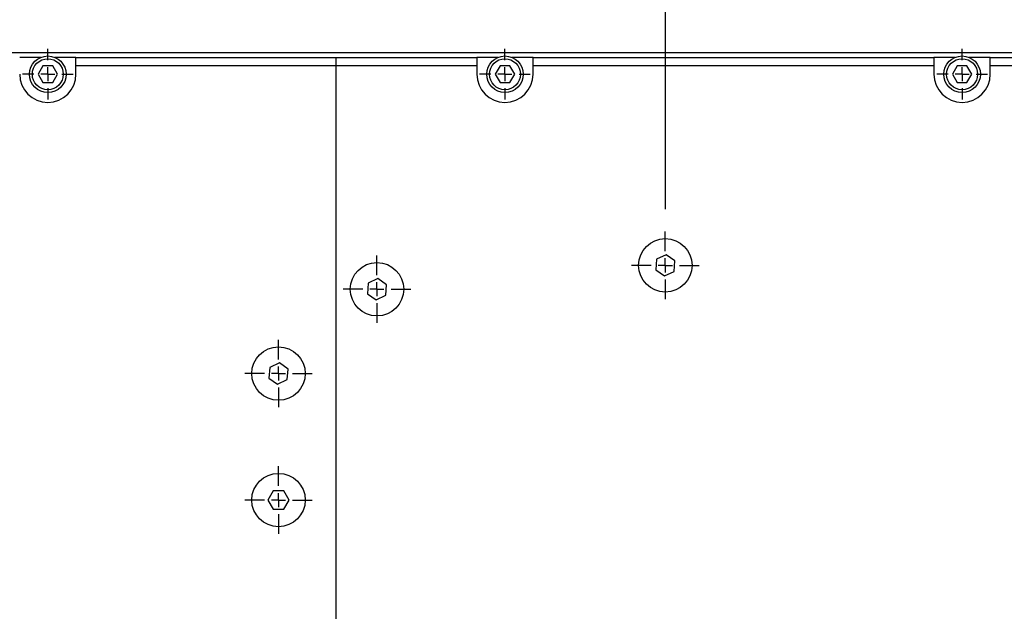
# Model space of a CAD drawing. Units: millimetres. Extents: x 0 to 297, y 0 to 210.
# Drawn here: x 27 to 45, y 49 to 59 of the extents above; entities that cross this region are included whole.
import ezdxf

# ---------------------------------------------------------------- set-up
doc = ezdxf.new("R2010")
doc.units = ezdxf.units.MM
doc.linetypes.add('SLD-Solid', pattern=[0])
doc.layers.add('DEFAULT', color=179, linetype='SLD-Solid')
doc.styles.add('SLDTEXTSTYLE2', font='GOTHIC.TTF', dxfattribs={"width": 0.913})
doc.dimstyles.new('SLDDIMSTYLE0', dxfattribs={"dimtxt": 3.5, "dimasz": 3.302, "dimexe": 0, "dimexo": 0.0625, "dimgap": 0.875, "dimtad": 1, "dimdec": 0, "dimlfac": 20, "dimrnd": 1e-09, "dimzin": 12, "dimdsep": 46, "dimtxsty": 'SLDTEXTSTYLE2', "dimsah": 1, "dimcen": 0.09, "dimadec": 0, "dimazin": 3, "dimtfac": 1, "dimtdec": 0, "dimtofl": 0, "dimtmove": 0, "dimatfit": 3, "dimfxl": 0, "dimfrac": 2, "dimtolj": 1, "dimtzin": 12, "dimarcsym": 0})

# ---------------------------------------------------------------- blocks, each defined once
blk = doc.blocks.new('_D_1')
at = {"layer": 'DEFAULT'}
for p, q in [((38.631, 55.799), (38.631, 80.819)), ((153.131, 66.734), (153.131, 80.819)), ((38.631, 79.819), (153.131, 79.819))]:
    blk.add_line(p, q, dxfattribs=at)
for points in [[(38.631, 79.819), (41.933, 79.311), (41.933, 80.327)], [(153.131, 79.819), (149.829, 80.327), (149.829, 79.311)]]:
    blk.add_solid(points, dxfattribs=at)
at = {"layer": 'DEFAULT', "char_height": 3.5, "attachment_point": 1, "style": 'SLDTEXTSTYLE2'}
for s, insert in [('2290', (86.552, 84.292)), ('Travel AFT-FWD', (74.778, 78.736)), ('Center of column', (71.793, 73.18))]:
    blk.add_mtext(s, dxfattribs=dict(at, insert=insert))
blk = doc.blocks.new('_D_2')
at = {"layer": 'DEFAULT'}
for p, q in [((15.581, 64.333), (15.581, 74.433)), ((38.631, 56.399), (38.631, 74.433)), ((38.631, 73.433), (15.581, 73.433))]:
    blk.add_line(p, q, dxfattribs=at)
for points in [[(15.581, 73.433), (18.883, 72.925), (18.883, 73.941)], [(38.631, 73.433), (35.329, 73.941), (35.329, 72.925)]]:
    blk.add_solid(points, dxfattribs=at)
at = {"layer": 'DEFAULT', "insert": (23.419, 77.903), "char_height": 3.5, "attachment_point": 1, "style": 'SLDTEXTSTYLE2'}
blk.add_mtext('461', dxfattribs=at)
blk = doc.blocks.new('SW_CENTERMARKSYMBOL_6')
at = {"layer": 'DEFAULT', "color": 0}
for p, q in [((0, 0.25), (0, 0.6)), ((-0.25, 0), (-0.6, 0)), ((0, 0), (-0.125, 0)), ((0, 0), (0, 0.125)), ((0, 0), (0.125, 0)), ((0, 0), (0, -0.125)), ((0.25, 0), (0.6, 0)), ((0, -0.25), (0, -0.6))]:
    blk.add_line(p, q, dxfattribs=at)
blk = doc.blocks.new('SW_CENTERMARKSYMBOL_7')
at = {"layer": 'DEFAULT', "color": 0}
for p, q in [((0, 0.25), (0, 0.45)), ((-0.25, 0), (-0.45, 0)), ((0, 0), (-0.125, 0)), ((0, 0), (0, 0.125)), ((0, 0), (0.125, 0)), ((0, 0), (0, -0.125)), ((0.25, 0), (0.45, 0)), ((0, -0.25), (0, -0.45))]:
    blk.add_line(p, q, dxfattribs=at)
blk = doc.blocks.new('SW_CENTERMARKSYMBOL_20')
at = {"layer": 'DEFAULT', "color": 0}
for p, q in [((0, 0.25), (0, 0.45)), ((-0.25, 0), (-0.45, 0)), ((0, 0), (-0.125, 0)), ((0, 0), (0, 0.125)), ((0, 0), (0.125, 0)), ((0, 0), (0, -0.125)), ((0.25, 0), (0.45, 0)), ((0, -0.25), (0, -0.45))]:
    blk.add_line(p, q, dxfattribs=at)
blk = doc.blocks.new('SW_CENTERMARKSYMBOL_21')
at = {"layer": 'DEFAULT', "color": 0}
for p, q in [((0, 0.25), (0, 0.45)), ((-0.25, 0), (-0.45, 0)), ((0, 0), (-0.125, 0)), ((0, 0), (0, 0.125)), ((0, 0), (0.125, 0)), ((0, 0), (0, -0.125)), ((0.25, 0), (0.45, 0)), ((0, -0.25), (0, -0.45))]:
    blk.add_line(p, q, dxfattribs=at)
blk = doc.blocks.new('SW_CENTERMARKSYMBOL_27')
at = {"layer": 'DEFAULT', "color": 0}
for p, q in [((0, 0.25), (0, 0.6)), ((-0.25, 0), (-0.6, 0)), ((0, 0), (-0.125, 0)), ((0, 0), (0, 0.125)), ((0, 0), (0.125, 0)), ((0, 0), (0, -0.125)), ((0.25, 0), (0.6, 0)), ((0, -0.25), (0, -0.6))]:
    blk.add_line(p, q, dxfattribs=at)
blk = doc.blocks.new('SW_CENTERMARKSYMBOL_31')
at = {"layer": 'DEFAULT', "color": 0}
for p, q in [((0, 0.25), (0, 0.6)), ((-0.25, 0), (-0.6, 0)), ((0, 0), (-0.125, 0)), ((0, 0), (0, 0.125)), ((0, 0), (0.125, 0)), ((0, 0), (0, -0.125)), ((0.25, 0), (0.6, 0)), ((0, -0.25), (0, -0.6))]:
    blk.add_line(p, q, dxfattribs=at)
blk = doc.blocks.new('SW_CENTERMARKSYMBOL_35')
at = {"layer": 'DEFAULT', "color": 0}
for p, q in [((0, 0.25), (0, 0.6)), ((-0.25, 0), (-0.6, 0)), ((0, 0), (-0.125, 0)), ((0, 0), (0, 0.125)), ((0, 0), (0.125, 0)), ((0, 0), (0, -0.125)), ((0.25, 0), (0.6, 0)), ((0, -0.25), (0, -0.6))]:
    blk.add_line(p, q, dxfattribs=at)

msp = doc.modelspace()

# ---------------------------------------------------------------- linework, layer by layer
at = {"color": 7, "linetype": 'SLD-Solid', "lineweight": 25}
for p, q in [((168.0306, 58.5825), (18.0306, 58.5825)), ((27.5306, 58.499), (27.1556, 58.499)), ((28.1556, 58.499), (27.7806, 58.499)), ((28.1556, 58.349), (28.1556, 58.499)), ((28.1556, 58.499), (32.7806, 58.499)), ((32.7806, 58.499), (35.2806, 58.499)), ((32.7806, 58.349), (32.7806, 58.499)), ((35.2806, 58.499), (35.2806, 58.349)), ((35.6556, 58.499), (35.2806, 58.499)), ((36.2806, 58.499), (35.9056, 58.499)), ((36.2806, 58.499), (43.4056, 58.499)), ((36.2806, 58.349), (36.2806, 58.499)), ((43.4056, 58.499), (43.4056, 58.349)), ((43.7806, 58.499), (43.4056, 58.499)), ((44.4056, 58.499), (44.0306, 58.499)), ((44.4056, 58.499), (51.5306, 58.499)), ((44.4056, 58.349), (44.4056, 58.499)), ((27.569, 58.349), (27.4824, 58.199)), ((27.7423, 58.349), (27.569, 58.349)), ((27.8289, 58.199), (27.7423, 58.349)), ((28.1556, 58.199), (28.1556, 58.349)), ((32.7806, 58.349), (28.1556, 58.349)), ((32.7806, 45.5988), (32.7806, 58.349)), ((35.2806, 58.349), (32.7806, 58.349)), ((32.7806, 45.599), (32.7806, 58.349)), ((35.2806, 58.349), (35.2806, 58.199)), ((35.694, 58.349), (35.6074, 58.199)), ((35.8673, 58.349), (35.694, 58.349)), ((35.9539, 58.199), (35.8673, 58.349)), ((36.2806, 58.199), (36.2806, 58.349)), ((43.4056, 58.349), (36.2806, 58.349)), ((43.4056, 58.349), (43.4056, 58.199)), ((43.819, 58.349), (43.7324, 58.199)), ((43.9923, 58.349), (43.819, 58.349)), ((44.0789, 58.199), (43.9923, 58.349)), ((44.4056, 58.199), (44.4056, 58.349)), ((51.5306, 58.349), (44.4056, 58.349)), ((27.4824, 58.199), (27.569, 58.049)), ((27.7423, 58.049), (27.8289, 58.199)), ((35.6074, 58.199), (35.694, 58.049)), ((35.8673, 58.049), (35.9539, 58.199)), ((43.7324, 58.199), (43.819, 58.049)), ((43.9923, 58.049), (44.0789, 58.199)), ((27.569, 58.049), (27.7423, 58.049)), ((35.694, 58.049), (35.8673, 58.049)), ((43.819, 58.049), (43.9923, 58.049)), ((38.6463, 54.9876), (38.4753, 54.907)), ((38.8017, 54.8799), (38.6463, 54.9876)), ((38.4753, 54.907), (38.4596, 54.7185)), ((38.786, 54.6914), (38.8017, 54.8799)), ((38.4596, 54.7185), (38.615, 54.6108)), ((38.615, 54.6108), (38.786, 54.6914)), ((33.3503, 54.482), (33.3346, 54.2935)), ((33.5213, 54.5626), (33.3503, 54.482)), ((33.6767, 54.4549), (33.5213, 54.5626)), ((33.661, 54.2664), (33.6767, 54.4549)), ((33.3346, 54.2935), (33.49, 54.1858)), ((33.49, 54.1858), (33.661, 54.2664)), ((31.7713, 53.0626), (31.6003, 52.982)), ((31.9267, 52.9549), (31.7713, 53.0626)), ((31.6003, 52.982), (31.5846, 52.7935)), ((31.911, 52.7664), (31.9267, 52.9549)), ((31.5846, 52.7935), (31.74, 52.6858)), ((31.74, 52.6858), (31.911, 52.7664)), ((31.6611, 50.788), (31.5666, 50.6242)), ((31.8502, 50.788), (31.6611, 50.788)), ((31.9447, 50.6242), (31.8502, 50.788)), ((31.5666, 50.6242), (31.6611, 50.4605)), ((31.8502, 50.4605), (31.9447, 50.6242)), ((31.6611, 50.4605), (31.8502, 50.4605))]:
    msp.add_line(p, q, dxfattribs=at)
for centre, radius in [((27.6556, 58.199), 0.325), ((27.6556, 58.199), 0.275), ((35.7806, 58.199), 0.325), ((35.7806, 58.199), 0.275), ((43.9056, 58.199), 0.325), ((43.9056, 58.199), 0.275), ((38.6306, 54.7992), 0.475), ((33.5056, 54.3742), 0.475), ((31.7556, 52.8742), 0.475), ((31.7556, 50.6242), 0.475)]:
    msp.add_circle(centre, radius, dxfattribs=at)
for centre in [(27.6556, 58.199), (35.7806, 58.199), (43.9056, 58.199)]:
    msp.add_arc(centre, 0.5, 180, 0, dxfattribs=at)

# ---------------------------------------------------------------- block references
at = {"layer": 'DEFAULT'}
for name, p in [('SW_CENTERMARKSYMBOL_7', (27.6556, 58.199)), ('SW_CENTERMARKSYMBOL_20', (35.7806, 58.199)), ('SW_CENTERMARKSYMBOL_21', (43.9056, 58.199)), ('SW_CENTERMARKSYMBOL_27', (38.6306, 54.7992)), ('SW_CENTERMARKSYMBOL_6', (33.5056, 54.3742)), ('SW_CENTERMARKSYMBOL_35', (31.7556, 52.8742)), ('SW_CENTERMARKSYMBOL_31', (31.7556, 50.6242))]:
    msp.add_blockref(name, p, dxfattribs=at)

# ---------------------------------------------------------------- dimensions: what is measured, and where the dimension line sits
for base, p1, p2, picture, middle in [((153.1306, 68.7089), (38.6306, 54.7992), (153.1306, 65.7343), '_D_1', (91.724, 68.7089)), ((15.5806, 73.4325), (38.6306, 55.3992), (15.5806, 63.3325), '_D_2', (27.298, 73.4325))]:
    dim = msp.add_linear_dim(base=base, p1=p1, p2=p2, dimstyle='SLDDIMSTYLE0', dxfattribs=at)
    dim.commit()
    dim.dimension.update_dxf_attribs({"geometry": picture, "text_midpoint": middle, "dimtype": 160})

doc.saveas('drawing.dxf')
